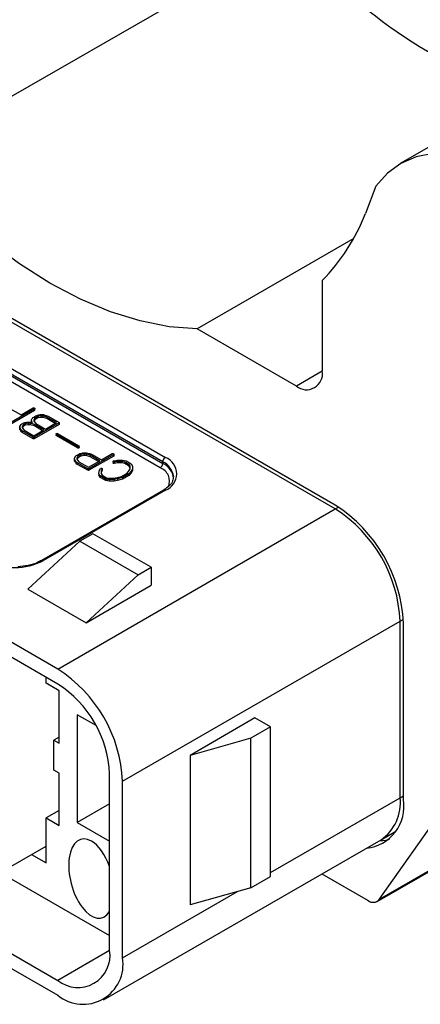
# Model space of a CAD drawing. Units: millimetres. Extents: x 0 to 210, y 0 to 297.
# Drawn here: x 155 to 166, y 69 to 95 of the extents above; entities that cross this region are included whole.
import ezdxf

# ---------------------------------------------------------------- set-up
doc = ezdxf.new("R2010")
doc.units = ezdxf.units.MM
doc.layers.add('SLD-0', color=7, linetype='Continuous')

msp = doc.modelspace()

# ---------------------------------------------------------------- linework, layer by layer
at = {"layer": 'SLD-0'}
for p, q in [((162.6279, 97.7754), (152.0213, 91.6524)), ((168.4153, 93.1605), (165.5869, 91.5276)), ((163.8137, 82.2074), (148.2573, 91.1879)), ((163.8137, 82.1053), (148.2573, 91.0858)), ((164.9228, 90.9167), (164.6332, 90.1651)), ((164.3045, 89.474), (160.0497, 87.0177)), ((150.6968, 88.4121), (159.1821, 83.5136)), ((159.0407, 83.2278), (150.5554, 88.1263)), ((159.1114, 83.3911), (150.6261, 88.2896)), ((150.6261, 88.2488), (159.1114, 83.3503)), ((163.4601, 88.3397), (163.4601, 85.8654)), ((162.753, 85.4571), (160.0497, 87.0177)), ((156.2476, 77.7375), (140.6913, 86.718)), ((156.2476, 77.3293), (140.6913, 86.3097)), ((163.4601, 85.8653), (162.753, 85.4571)), ((154.8447, 84.9037), (155.2488, 84.6704)), ((155.6188, 84.8354), (154.9423, 84.4449)), ((155.6188, 84.7946), (154.9423, 84.4041)), ((155.2488, 84.6704), (155.5787, 84.8609)), ((155.608, 84.8616), (155.615, 84.8575)), ((155.6188, 84.8354), (155.6188, 84.7946)), ((155.7051, 84.6301), (155.6207, 84.5815)), ((155.6258, 84.804), (155.6258, 84.8448)), ((155.7896, 84.6458), (155.7051, 84.6301)), ((155.7051, 84.6301), (155.7051, 84.5893)), ((155.7802, 84.6789), (155.8512, 84.6802)), ((155.8409, 84.6457), (155.7896, 84.6458)), ((155.7896, 84.6458), (155.7896, 84.605)), ((155.9552, 84.6125), (155.8409, 84.6457)), ((155.8409, 84.6457), (155.8409, 84.6049)), ((155.8512, 84.6802), (155.8617, 84.6785)), ((155.9913, 84.6403), (156.2876, 84.4692)), ((155.2163, 84.3534), (155.2518, 84.4139)), ((155.2163, 84.3483), (155.2163, 84.3534)), ((155.2788, 84.3509), (155.2778, 84.3206)), ((155.3064, 84.4), (155.2788, 84.3509)), ((155.2788, 84.3509), (155.2788, 84.3196)), ((155.3064, 84.3592), (155.282, 84.3159)), ((155.359, 84.4304), (155.3064, 84.4)), ((155.3064, 84.4), (155.3064, 84.3592)), ((155.359, 84.3895), (155.3064, 84.3592)), ((155.444, 84.4463), (155.359, 84.4304)), ((155.359, 84.4304), (155.359, 84.3895)), ((155.444, 84.4055), (155.359, 84.3895)), ((155.4333, 84.4777), (155.5053, 84.4771)), ((155.4946, 84.4458), (155.444, 84.4463)), ((155.444, 84.4463), (155.444, 84.4055)), ((155.4946, 84.4049), (155.444, 84.4055)), ((155.611, 84.4127), (155.4946, 84.4458)), ((155.4946, 84.4458), (155.4946, 84.4049)), ((155.611, 84.3719), (155.4946, 84.4049)), ((155.5339, 84.5067), (155.5339, 84.4659)), ((155.561, 84.4616), (155.5342, 84.4926)), ((155.5342, 84.4926), (155.5342, 84.4693)), ((155.5592, 84.4616), (155.561, 84.4616)), ((155.5944, 84.5332), (155.5938, 84.503)), ((155.5938, 84.503), (155.6513, 84.4381)), ((155.6207, 84.5815), (155.5944, 84.5332)), ((155.5944, 84.5332), (155.5944, 84.5023)), ((155.6207, 84.5406), (155.5978, 84.4985)), ((156.2856, 84.4526), (155.6073, 84.061)), ((156.2856, 84.4118), (155.6073, 84.0202)), ((155.8717, 84.2622), (155.611, 84.4127)), ((155.611, 84.4127), (155.611, 84.3719)), ((155.8363, 84.2418), (155.611, 84.3719)), ((155.7051, 84.5893), (155.6207, 84.5406)), ((155.6207, 84.5815), (155.6207, 84.5406)), ((155.6513, 84.4381), (155.9138, 84.2865)), ((155.7896, 84.605), (155.7051, 84.5893)), ((155.8409, 84.6049), (155.7896, 84.605)), ((155.9552, 84.5717), (155.8409, 84.6049)), ((155.9138, 84.2865), (156.2168, 84.4615)), ((156.2168, 84.4615), (155.9552, 84.6125)), ((155.9552, 84.6125), (155.9552, 84.5717)), ((156.1815, 84.4411), (155.9552, 84.5717)), ((156.2856, 84.4526), (156.2856, 84.4118)), ((156.2915, 84.4208), (156.2915, 84.4617)), ((155.2163, 84.3483), (155.2163, 84.3074)), ((155.2163, 84.3321), (155.2163, 84.2913)), ((155.2163, 84.2987), (155.2163, 84.3074)), ((155.2171, 84.2677), (155.2163, 84.2913)), ((155.2171, 84.3085), (155.2171, 84.2677)), ((155.2778, 84.3206), (155.3351, 84.2556)), ((155.5776, 84.0627), (155.2822, 84.2332)), ((155.2822, 84.2332), (155.2822, 84.1924)), ((155.5776, 84.0219), (155.2822, 84.1924)), ((155.3351, 84.2556), (155.5967, 84.1035)), ((155.5967, 84.1035), (155.8717, 84.2622)), ((156.2021, 84.1559), (156.2021, 84.1151)), ((156.7887, 83.8106), (156.2061, 84.147)), ((156.2061, 84.147), (156.2061, 84.1061)), ((156.7887, 83.7698), (156.2061, 84.1061)), ((156.2388, 84.1669), (156.8253, 83.8284)), ((155.5776, 84.0627), (155.5776, 84.0219)), ((155.6073, 84.061), (155.6073, 84.0202)), ((156.8269, 83.8126), (156.8269, 83.7718)), ((156.8311, 83.779), (156.8311, 83.8198)), ((156.7074, 83.494), (156.7441, 83.5551)), ((156.7887, 83.8106), (156.7887, 83.7698)), ((156.8819, 83.5892), (156.7972, 83.5403)), ((156.8819, 83.5484), (156.7972, 83.4995)), ((156.7989, 83.8075), (156.7989, 83.7667)), ((156.9681, 83.6048), (156.8819, 83.5892)), ((156.8819, 83.5892), (156.8819, 83.5484)), ((156.9681, 83.564), (156.8819, 83.5484)), ((156.9583, 83.6389), (157.0336, 83.6395)), ((157.019, 83.6055), (156.9681, 83.6048)), ((156.9681, 83.6048), (156.9681, 83.564)), ((157.019, 83.5647), (156.9681, 83.564)), ((157.1347, 83.572), (157.019, 83.6055)), ((157.019, 83.6055), (157.019, 83.5647)), ((157.1347, 83.5312), (157.019, 83.5647)), ((157.7738, 83.5914), (157.0973, 83.2009)), ((157.7738, 83.5506), (157.0973, 83.1601)), ((157.3954, 83.4215), (157.1347, 83.572)), ((157.1347, 83.572), (157.1347, 83.5312)), ((157.17, 83.6002), (157.4374, 83.4458)), ((157.4374, 83.4458), (157.7329, 83.6164)), ((157.763, 83.6175), (157.77, 83.6135)), ((157.7738, 83.5914), (157.7738, 83.5506)), ((157.7808, 83.56), (157.7808, 83.6008)), ((156.7072, 83.4681), (156.7072, 83.4272)), ((156.7077, 83.4079), (156.7074, 83.4272)), ((156.7077, 83.4487), (156.7077, 83.4079)), ((156.7691, 83.491), (156.768, 83.4606)), ((156.768, 83.4606), (156.825, 83.3954)), ((156.7972, 83.5403), (156.7691, 83.491)), ((156.7691, 83.491), (156.7691, 83.4592)), ((157.0676, 83.2025), (156.7722, 83.3731)), ((156.7722, 83.3731), (156.7722, 83.3323)), ((157.0676, 83.1617), (156.7722, 83.3323)), ((156.7972, 83.4995), (156.7723, 83.4557)), ((156.7972, 83.5403), (156.7972, 83.4995)), ((156.825, 83.3954), (157.0867, 83.2433)), ((157.0867, 83.2433), (157.3954, 83.4215)), ((157.36, 83.4011), (157.1347, 83.5312)), ((157.7552, 83.4031), (157.7552, 83.3623)), ((157.7601, 83.353), (157.7555, 83.3623)), ((157.76, 83.4114), (157.7684, 83.4162)), ((157.7601, 83.3938), (157.7601, 83.353)), ((157.8814, 83.4031), (157.7867, 83.3859)), ((157.7867, 83.3859), (157.7867, 83.3451)), ((157.8814, 83.3623), (157.7867, 83.3451)), ((157.8737, 83.436), (158.0116, 83.4359)), ((157.9971, 83.4026), (157.8814, 83.4031)), ((157.8814, 83.4031), (157.8814, 83.3623)), ((157.9971, 83.3618), (157.8814, 83.3623)), ((158.0794, 83.3862), (157.9971, 83.4026)), ((157.9971, 83.4026), (157.9971, 83.3618)), ((158.0794, 83.3454), (157.9971, 83.3618)), ((158.0116, 83.4359), (158.1127, 83.4156)), ((158.198, 83.3178), (158.0794, 83.3862)), ((158.0794, 83.3862), (158.0794, 83.3454)), ((158.198, 83.277), (158.0794, 83.3454)), ((158.1127, 83.4156), (158.2517, 83.3354)), ((158.2257, 83.2699), (158.198, 83.3178)), ((158.198, 83.3178), (158.198, 83.277)), ((158.2257, 83.2291), (158.198, 83.277)), ((158.2517, 83.3354), (158.2863, 83.2767)), ((158.2863, 83.2767), (158.2853, 83.1942)), ((158.2863, 83.2767), (158.2863, 83.2358)), ((159.1114, 83.3503), (159.1114, 83.3911)), ((157.0676, 83.2025), (157.0676, 83.1617)), ((157.0973, 83.2009), (157.0973, 83.1601)), ((157.3727, 83.0682), (157.3748, 83.148)), ((157.4065, 83.0079), (157.3727, 83.0682)), ((157.3727, 83.0682), (157.3727, 83.0273)), ((157.4065, 82.9671), (157.3727, 83.0273)), ((157.3748, 83.148), (157.4115, 83.2102)), ((157.5398, 82.93), (157.4065, 83.0079)), ((157.4065, 83.0079), (157.4065, 82.9671)), ((157.4311, 83.1432), (157.4302, 83.0743)), ((157.4302, 83.0743), (157.4574, 83.0261)), ((157.4311, 83.1023), (157.4307, 83.0734)), ((157.4616, 83.1962), (157.4311, 83.1432)), ((157.4616, 83.1553), (157.4311, 83.1023)), ((157.4311, 83.1432), (157.4311, 83.1023)), ((157.4574, 83.0261), (157.5759, 82.9577)), ((157.4616, 83.1962), (157.4616, 83.1553)), ((157.4641, 83.1627), (157.4641, 83.2036)), ((157.9845, 82.9938), (158.139, 83.083)), ((158.1864, 83.0618), (158.0166, 82.9637)), ((158.1864, 83.0209), (158.0166, 82.9229)), ((158.139, 83.083), (158.1991, 83.1519)), ((158.2487, 83.1344), (158.1864, 83.0618)), ((158.2487, 83.0935), (158.1864, 83.0209)), ((158.1864, 83.0618), (158.1864, 83.0209)), ((158.1991, 83.1519), (158.2257, 83.2026)), ((158.2257, 83.2026), (158.2257, 83.2699)), ((158.2853, 83.1942), (158.2487, 83.1344)), ((158.2853, 83.1534), (158.2487, 83.0935)), ((158.2487, 83.1344), (158.2487, 83.0935)), ((158.2863, 83.2358), (158.2853, 83.1534)), ((158.2853, 83.1942), (158.2853, 83.1534)), ((157.5398, 82.8891), (157.4065, 82.9671)), ((157.5398, 82.93), (157.5398, 82.8891)), ((157.5759, 82.9577), (157.6591, 82.9428)), ((157.7873, 82.9078), (157.6463, 82.9084)), ((157.6463, 82.9084), (157.6463, 82.8676)), ((157.7873, 82.867), (157.6463, 82.8676)), ((157.6591, 82.9428), (157.7765, 82.9421)), ((157.7765, 82.9421), (157.871, 82.9603)), ((157.8814, 82.9267), (157.7873, 82.9078)), ((157.7873, 82.9078), (157.7873, 82.867)), ((157.8814, 82.8859), (157.7873, 82.867)), ((157.871, 82.9603), (157.9845, 82.9938)), ((157.8814, 82.9267), (157.8814, 82.8859)), ((158.0166, 82.9637), (158.0166, 82.9229)), ((159.4043, 82.9829), (159.4039, 82.999)), ((159.1321, 82.6205), (155.8087, 80.702)), ((159.1821, 82.6156), (155.8587, 80.697)), ((156.2476, 77.7375), (163.8137, 82.1053)), ((163.8137, 82.1053), (163.9001, 82.1552)), ((165.0145, 71.4503), (172.2609, 81.7606)), ((157.2022, 81.4318), (156.8487, 81.2277)), ((158.7932, 80.5134), (157.2022, 81.4318)), ((155.4345, 79.9214), (156.8487, 81.2277)), ((156.8487, 81.2277), (158.4397, 80.3093)), ((158.4397, 80.3093), (158.7932, 80.5134)), ((158.7932, 80.5134), (158.7932, 80.0235)), ((157.0255, 79.003), (158.4397, 80.3093)), ((155.4345, 79.9214), (157.0255, 79.003)), ((157.0255, 79.003), (158.7932, 80.0235)), ((158.0154, 74.6757), (165.5814, 79.0434)), ((165.5814, 79.0434), (165.6678, 79.0933)), ((165.5814, 74.2259), (165.5814, 79.0434)), ((165.6698, 74.1748), (165.6698, 78.9924)), ((140.6913, 78.226), (156.2476, 69.2455)), ((140.6913, 77.8177), (156.2476, 68.8372)), ((155.9294, 77.3493), (155.9294, 77.5129)), ((164.9583, 71.3982), (175.5649, 77.5212)), ((175.6211, 77.5734), (165.0145, 71.4503)), ((156.283, 77.1452), (155.9294, 77.3493)), ((156.283, 75.7163), (156.283, 77.1452)), ((157.2913, 76.1957), (156.778, 76.492)), ((156.778, 76.492), (156.778, 73.5525)), ((161.6216, 76.4046), (159.8539, 75.3841)), ((162.0459, 76.1597), (161.6216, 76.4046)), ((162.0459, 76.1597), (161.5156, 75.8535)), ((162.0459, 72.077), (162.0459, 76.1597)), ((156.283, 75.8795), (156.1416, 75.7979)), ((156.1416, 74.9814), (156.1416, 75.7979)), ((156.1416, 75.7979), (156.283, 75.7163)), ((161.5156, 75.8535), (159.8539, 75.3841)), ((161.5156, 71.7708), (161.5156, 75.8535)), ((159.8539, 75.3841), (159.8539, 71.3014)), ((156.283, 74.8997), (156.1416, 74.9814)), ((156.283, 73.4708), (156.283, 74.8997)), ((157.6618, 70.0622), (157.6618, 74.8798)), ((158.0154, 69.8581), (158.0154, 74.6757)), ((162.0459, 72.1848), (165.5814, 74.2259)), ((165.5814, 74.2259), (165.6698, 74.2769)), ((156.283, 73.879), (155.9294, 73.6749)), ((157.6618, 74.0627), (156.778, 73.5525)), ((155.9294, 73.6749), (156.283, 73.4708)), ((155.9294, 72.4501), (155.9294, 73.6749)), ((156.778, 73.5525), (157.6618, 73.0422)), ((157.4975, 68.7135), (165.0636, 73.0812)), ((165.0636, 73.0812), (165.4171, 73.2853)), ((154.1793, 71.899), (155.9294, 72.9093)), ((155.5317, 72.6797), (155.9294, 72.4501)), ((154.683, 72.1898), (157.6618, 70.4701)), ((161.5156, 71.7708), (162.0459, 72.077)), ((163.4496, 72.1495), (164.7083, 71.4229)), ((161.5156, 71.7708), (159.8539, 71.3014)), ((158.0154, 69.8581), (161.1497, 71.6674)), ((157.6618, 70.0619), (156.2476, 69.2455))]:
    msp.add_line(p, q, dxfattribs=at)
at = {"layer": 'SLD-0', "flags": 128}
for points in [[(160.0497, 87.0177), (159.2869, 87.0787), (158.4975, 87.236), (157.6881, 87.4884), (156.8652, 87.8338), (156.0355, 88.2695), (155.2058, 88.7918), (154.3829, 89.3964), (153.5735, 90.0786), (152.7841, 90.8326), (152.0213, 91.6524)], [(166.4802, 91.8001), (166.0182, 91.7136), (165.6001, 91.5352), (165.2328, 91.268), (164.9228, 90.9167)], [(165.0169, 73.0543), (165.1985, 73.073), (165.2909, 73.0957)], [(165.4171, 73.2853), (165.4172, 73.2854), (165.4659, 73.3158)]]:
    msp.add_lwpolyline(points, dxfattribs=at)
at = {"layer": 'SLD-0'}
for centre, radius, start, end in [((173.3026, 106.4533), 13.757, 219.10911, 251.77531), ((159.5411, 92.1478), 5.4645, 315.82238, 338.72547), ((163.029, 85.7955), 0.4367, 230.79671, 9.21404), ((158.9579, 83.3573), 0.1537, 302.60548, 357.39452), ((159.2649, 83.3841), 0.1537, 122.60548, 177.39452), ((158.8995, 82.9279), 0.5094, 8.02546, 65.41917), ((158.9039, 82.8922), 0.5029, 5.6948, 65.62534), ((159.0117, 83.0646), 0.4803, 290.78342, 69.21658), ((158.9036, 82.8604), 0.3922, 337.53844, 69.53812), ((159.1528, 82.5747), 0.0503, 54.38242, 114.30712), ((161.6399, 78.809), 4.0341, 2.60548, 57.39452), ((161.7434, 78.8688), 3.842, 2.60548, 57.39452), ((155.0809, 82.1982), 1.6907, 242.60967, 297.39033), ((155.8297, 80.6589), 0.0478, 52.70486, 116.37378), ((154.1774, 74.501), 3.842, 2.60548, 57.39452), ((154.5914, 74.74), 3.0736, 2.60548, 57.39452), ((164.545, 73.9848), 1.1408, 275.954, 9.5893), ((164.3564, 74.0906), 1.2324, 305.01333, 6.29885), ((164.8474, 71.5932), 0.2198, 230.75183, 319.4672), ((156.7997, 69.9223), 0.8734, 230.79671, 9.21404), ((156.9377, 69.6833), 1.0918, 230.79671, 9.21404)]:
    msp.add_arc(centre, radius, start, end, dxfattribs=at)
for start_param, end_param in [(5.8126856, 9.8815734), (4.8853903, 5.8126856)]:
    msp.add_ellipse((157.1669, 72.0215), major_axis=(-0.2805, 1.0717), ratio=0.5145973, start_param=start_param, end_param=end_param, dxfattribs=at)
for points, knots in [([(155.5697, 84.5974), (155.5891, 84.609), (155.6238, 84.6297), (155.659, 84.65), (155.6745, 84.659)], [0, 0, 0, 0, 0.5599965, 1, 1, 1, 1]), ([(155.5787, 84.8609), (155.5841, 84.8621), (155.5938, 84.8642), (155.6036, 84.8624), (155.608, 84.8616)], [0, 0, 0, 0, 0.5581074, 1, 1, 1, 1]), ([(155.615, 84.8575), (155.6177, 84.8558), (155.623, 84.8523), (155.6267, 84.8459), (155.6248, 84.8398), (155.6208, 84.8369), (155.6188, 84.8354)], [0, 0, 0, 0, 0.2802394, 0.5598019, 0.7796223, 1, 1, 1, 1]), ([(155.6256, 84.804), (155.6254, 84.8024), (155.6248, 84.7988), (155.6208, 84.7961), (155.6188, 84.7946)], [0, 0, 0, 0, 0.4749672, 1, 1, 1, 1]), ([(155.6745, 84.659), (155.6943, 84.6627), (155.7295, 84.6692), (155.7647, 84.676), (155.7802, 84.6789)], [0, 0, 0, 0, 0.5599988, 1, 1, 1, 1]), ([(155.8617, 84.6785), (155.8857, 84.6711), (155.9284, 84.6579), (155.9721, 84.6457), (155.9913, 84.6403)], [0, 0, 0, 0, 0.5599892, 1, 1, 1, 1]), ([(155.2518, 84.4139), (155.2653, 84.422), (155.2893, 84.4366), (155.314, 84.4508), (155.3248, 84.4571)], [0, 0, 0, 0, 0.5600002, 1, 1, 1, 1]), ([(155.3248, 84.4571), (155.3451, 84.4608), (155.3813, 84.4676), (155.4174, 84.4746), (155.4333, 84.4777)], [0, 0, 0, 0, 0.55999462, 1, 1, 1, 1]), ([(155.5053, 84.4771), (155.5155, 84.4745), (155.5339, 84.4697), (155.5514, 84.4641), (155.5592, 84.4616)], [0, 0, 0, 0, 0.55995143, 1, 1, 1, 1]), ([(155.5342, 84.4926), (155.534, 84.5012), (155.5337, 84.5166), (155.5348, 84.5319), (155.5353, 84.5386)], [0, 0, 0, 0, 0.560006, 1, 1, 1, 1]), ([(155.5353, 84.5386), (155.5416, 84.5496), (155.553, 84.5692), (155.5646, 84.5888), (155.5697, 84.5974)], [0, 0, 0, 0, 0.5599996, 1, 1, 1, 1]), ([(156.2876, 84.4692), (156.2889, 84.4677), (156.2914, 84.4647), (156.2919, 84.4586), (156.288, 84.4549), (156.2856, 84.4526)], [0, 0, 0, 0, 0.2806714, 0.5610732, 1, 1, 1, 1]), ([(156.291, 84.4208), (156.2911, 84.4202), (156.2916, 84.4169), (156.2883, 84.414), (156.2856, 84.4118)], [0, 0, 0, 0, 0.2028205, 1, 1, 1, 1]), ([(155.2171, 84.3085), (155.2167, 84.3169), (155.2162, 84.3272), (155.2163, 84.3376), (155.2163, 84.3395)], [0, 0, 0, 0, 0.8106347, 1, 1, 1, 1]), ([(155.2822, 84.2332), (155.2702, 84.2473), (155.2489, 84.2725), (155.2268, 84.2975), (155.2171, 84.3085)], [0, 0, 0, 0, 0.5599979, 1, 1, 1, 1]), ([(155.2822, 84.1924), (155.2702, 84.2065), (155.2489, 84.2317), (155.2268, 84.2567), (155.2171, 84.2677)], [0, 0, 0, 0, 0.5599979, 1, 1, 1, 1]), ([(156.2061, 84.147), (156.2045, 84.1492), (156.2016, 84.1531), (156.2021, 84.1574), (156.2024, 84.1593)], [0, 0, 0, 0, 0.5585771, 1, 1, 1, 1]), ([(156.2061, 84.1061), (156.2043, 84.1083), (156.2021, 84.1112), (156.2023, 84.1143), (156.2023, 84.1151)], [0, 0, 0, 0, 0.7622811, 1, 1, 1, 1]), ([(156.2024, 84.1593), (156.2029, 84.1604), (156.2038, 84.1625), (156.2065, 84.1639), (156.2076, 84.1646)], [0, 0, 0, 0, 0.5541919, 1, 1, 1, 1]), ([(156.2076, 84.1646), (156.2101, 84.1658), (156.2149, 84.1683), (156.2238, 84.1696), (156.2321, 84.169), (156.2366, 84.1676), (156.2388, 84.1669)], [0, 0, 0, 0, 0.2796487, 0.5601314, 0.7791643, 1, 1, 1, 1]), ([(155.6073, 84.061), (155.6046, 84.0604), (155.5991, 84.0591), (155.5883, 84.0591), (155.5816, 84.0613), (155.5776, 84.0627)], [0, 0, 0, 0, 0.2805749, 0.5613732, 1, 1, 1, 1]), ([(155.6073, 84.0202), (155.6046, 84.0196), (155.5991, 84.0183), (155.5883, 84.0183), (155.5816, 84.0205), (155.5776, 84.0219)], [0, 0, 0, 0, 0.2805749, 0.5613732, 1, 1, 1, 1]), ([(156.8269, 83.8126), (156.8223, 83.8103), (156.8141, 83.8061), (156.8035, 83.8071), (156.7989, 83.8075)], [0, 0, 0, 0, 0.5605413, 1, 1, 1, 1]), ([(156.8253, 83.8284), (156.8268, 83.827), (156.8299, 83.8244), (156.8323, 83.8186), (156.8289, 83.8149), (156.8269, 83.8126)], [0, 0, 0, 0, 0.2812525, 0.5620116, 1, 1, 1, 1]), ([(156.7441, 83.5551), (156.7639, 83.5669), (156.7991, 83.5879), (156.8349, 83.6086), (156.8507, 83.6177)], [0, 0, 0, 0, 0.5599968, 1, 1, 1, 1]), ([(156.7989, 83.8075), (156.797, 83.8081), (156.7937, 83.8092), (156.7903, 83.8102), (156.7887, 83.8106)], [0, 0, 0, 0, 0.55982538, 1, 1, 1, 1]), ([(156.7989, 83.7667), (156.797, 83.7673), (156.7937, 83.7684), (156.7903, 83.7694), (156.7887, 83.7698)], [0, 0, 0, 0, 0.55982538, 1, 1, 1, 1]), ([(156.8269, 83.7718), (156.8223, 83.7694), (156.8141, 83.7653), (156.8035, 83.7662), (156.7989, 83.7667)], [0, 0, 0, 0, 0.5605413, 1, 1, 1, 1]), ([(156.831, 83.779), (156.8311, 83.7789), (156.832, 83.7764), (156.8294, 83.774), (156.8269, 83.7718)], [0, 0, 0, 0, 0.0266765, 1, 1, 1, 1]), ([(156.8507, 83.6177), (156.8708, 83.6215), (156.9068, 83.6285), (156.9425, 83.6357), (156.9583, 83.6389)], [0, 0, 0, 0, 0.5600028, 1, 1, 1, 1]), ([(157.0336, 83.6395), (157.059, 83.6321), (157.1044, 83.6188), (157.15, 83.6059), (157.17, 83.6002)], [0, 0, 0, 0, 0.5599985, 1, 1, 1, 1]), ([(157.7329, 83.6164), (157.7384, 83.6176), (157.7483, 83.6197), (157.7585, 83.6182), (157.763, 83.6175)], [0, 0, 0, 0, 0.5582172, 1, 1, 1, 1]), ([(157.77, 83.6135), (157.7726, 83.6117), (157.778, 83.6083), (157.7816, 83.6019), (157.7798, 83.5957), (157.7758, 83.5928), (157.7738, 83.5914)], [0, 0, 0, 0, 0.2802394, 0.5598019, 0.7796223, 1, 1, 1, 1]), ([(157.7806, 83.56), (157.7804, 83.5583), (157.7798, 83.5548), (157.7758, 83.552), (157.7738, 83.5506)], [0, 0, 0, 0, 0.47496716, 1, 1, 1, 1]), ([(156.7077, 83.4487), (156.7075, 83.4572), (156.7071, 83.4722), (156.7073, 83.4873), (156.7074, 83.494)], [0, 0, 0, 0, 0.559948, 1, 1, 1, 1]), ([(156.7722, 83.3731), (156.7604, 83.3873), (156.7393, 83.4126), (156.7174, 83.4377), (156.7077, 83.4487)], [0, 0, 0, 0, 0.55999756, 1, 1, 1, 1]), ([(156.7722, 83.3323), (156.7604, 83.3464), (156.7393, 83.3718), (156.7174, 83.3969), (156.7077, 83.4079)], [0, 0, 0, 0, 0.5599976, 1, 1, 1, 1]), ([(157.7601, 83.3938), (157.7575, 83.3971), (157.7528, 83.4031), (157.7578, 83.4088), (157.76, 83.4114)], [0, 0, 0, 0, 0.5597487, 1, 1, 1, 1]), ([(157.7867, 83.3859), (157.7838, 83.3861), (157.778, 83.3863), (157.7688, 83.3892), (157.7634, 83.392), (157.7601, 83.3938)], [0, 0, 0, 0, 0.2795986, 0.5599485, 1, 1, 1, 1]), ([(157.7867, 83.3451), (157.7838, 83.3452), (157.778, 83.3455), (157.7688, 83.3483), (157.7634, 83.3512), (157.7601, 83.353)], [0, 0, 0, 0, 0.2795986, 0.5599485, 1, 1, 1, 1]), ([(157.7684, 83.4162), (157.7881, 83.4198), (157.8233, 83.4263), (157.8583, 83.4331), (157.8737, 83.436)], [0, 0, 0, 0, 0.5599949, 1, 1, 1, 1]), ([(157.0973, 83.2009), (157.0946, 83.2002), (157.0891, 83.199), (157.0782, 83.199), (157.0716, 83.2012), (157.0676, 83.2025)], [0, 0, 0, 0, 0.2805749, 0.5613732, 1, 1, 1, 1]), ([(157.0973, 83.1601), (157.0946, 83.1594), (157.0891, 83.1581), (157.0782, 83.1581), (157.0716, 83.1604), (157.0676, 83.1617)], [0, 0, 0, 0, 0.2805749, 0.5613732, 1, 1, 1, 1]), ([(157.4115, 83.2102), (157.4166, 83.2128), (157.4256, 83.2173), (157.4375, 83.2172), (157.4427, 83.2171)], [0, 0, 0, 0, 0.5604469, 1, 1, 1, 1]), ([(157.4427, 83.2171), (157.4453, 83.2164), (157.4499, 83.2151), (157.4542, 83.2134), (157.4561, 83.2127)], [0, 0, 0, 0, 0.560178, 1, 1, 1, 1]), ([(157.4561, 83.2127), (157.4574, 83.212), (157.4596, 83.2107), (157.4611, 83.2091), (157.4618, 83.2084)], [0, 0, 0, 0, 0.5602604, 1, 1, 1, 1]), ([(157.4618, 83.2084), (157.4627, 83.2073), (157.4645, 83.2052), (157.4639, 83.2009), (157.4625, 83.1979), (157.4616, 83.1962)], [0, 0, 0, 0, 0.27924624, 0.559516, 1, 1, 1, 1]), ([(157.4639, 83.1627), (157.4639, 83.1621), (157.464, 83.1595), (157.4626, 83.1571), (157.4616, 83.1553)], [0, 0, 0, 0, 0.2639367, 1, 1, 1, 1]), ([(157.6463, 82.9084), (157.6263, 82.9122), (157.5905, 82.9189), (157.5553, 82.9266), (157.5398, 82.93)], [0, 0, 0, 0, 0.5599899, 1, 1, 1, 1]), ([(157.6463, 82.8676), (157.6263, 82.8713), (157.5905, 82.878), (157.5553, 82.8857), (157.5398, 82.8891)], [0, 0, 0, 0, 0.5599899, 1, 1, 1, 1]), ([(158.0166, 82.9637), (157.9916, 82.9565), (157.947, 82.9436), (157.9014, 82.9319), (157.8814, 82.9267)], [0, 0, 0, 0, 0.5599775, 1, 1, 1, 1]), ([(158.0166, 82.9229), (157.9916, 82.9157), (157.947, 82.9028), (157.9014, 82.891), (157.8814, 82.8859)], [0, 0, 0, 0, 0.5599775, 1, 1, 1, 1]), ([(159.3998, 82.9953), (159.3979, 82.9541), (159.3941, 82.8701), (159.3034, 82.7369), (159.1887, 82.659), (159.1321, 82.6205)], [0, 0, 0, 0, 0.32792495, 0.66853034, 1, 1, 1, 1]), ([(155.8087, 80.702), (155.7726, 80.6829), (155.6664, 80.627), (155.4482, 80.5575), (155.255, 80.5401), (155.1588, 80.5314)], [0, 0, 0, 0, 0.2059171, 0.6046194, 1, 1, 1, 1])]:
    msp.add_open_spline(points, degree=3, knots=knots, dxfattribs=at)

doc.saveas('drawing.dxf')
